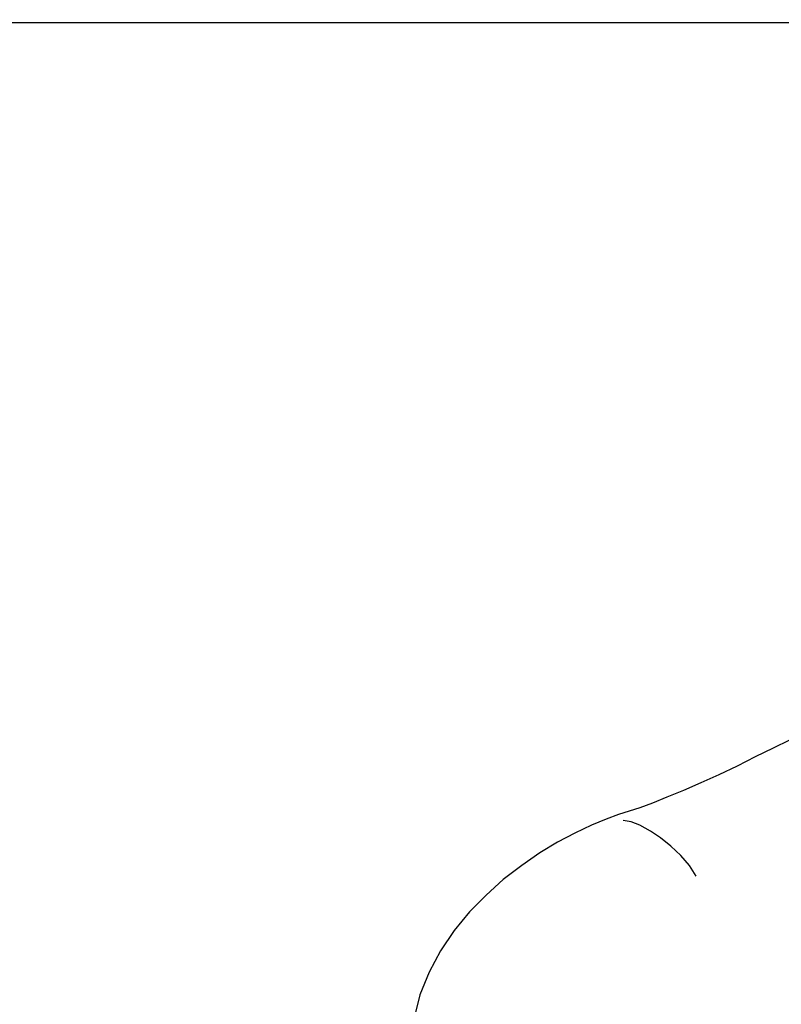
# Model space of a CAD drawing. Extents: x -23809 to 9948, y 8801 to 34538.
# Drawn here: x -21789 to -21484, y 15346 to 15739 of the extents above; entities that cross this region are included whole.
import ezdxf

# ---------------------------------------------------------------- set-up
doc = ezdxf.new("R2010")
doc.units = 0
doc.header["$LTSCALE"] = 5
doc.linetypes.add('CENTER', pattern=[2, 1.25, -0.25, 0.25, -0.25])
doc.layers.get('0').update_dxf_attribs({"color": 255, "linetype": 'CONTINUOUS'})
doc.layers.get('Defpoints').update_dxf_attribs({"color": 8, "linetype": 'CONTINUOUS'})
doc.layers.add('4', color=7, linetype='CONTINUOUS')
for name, color, linetype, lineweight in [('CENT001', 2, 'CENTER', 18), ('DIM001', 255, 'CONTINUOUS', 18), ('LINE001', 2, 'CONTINUOUS', 18)]:
    doc.layers.add(name, color=color, linetype=linetype, lineweight=lineweight)
doc.styles.add('Dim_std', font='simplex.shx', dxfattribs={"width": 0.8, "bigfont": 'extfont.shx'})
doc.dimstyles.new('S1-50', dxfattribs={"dimscale": 50, "dimtxt": 3, "dimasz": 3, "dimexe": 1, "dimexo": 0.6, "dimgap": 1, "dimtad": 3, "dimzin": 9, "dimdsep": 46, "dimtxsty": 'Dim_std', "dimblk1": 'OPEN', "dimblk2": 'OPEN', "dimsah": 1, "dimcen": 0, "dimazin": 2, "dimtfac": 1, "dimtmove": 0, "dimatfit": 0, "dimldrblk": 'OPEN', "dimfxl": 1, "dimtfill": 1, "dimtolj": 1, "dimtzin": 0, "dimarcsym": 0})

# ---------------------------------------------------------------- blocks, each defined once
blk = doc.blocks.new('_OPEN')
at = {"color": 0, "linetype": 'ByBlock'}
for p, q in [((-1, 0.1667), (0, 0)), ((0, 0), (-1, -0.1667)), ((0, 0), (-1, 0))]:
    blk.add_line(p, q, dxfattribs=at)
blk = doc.blocks.new('*D42')
at = {"layer": 'Defpoints', "color": 0, "ltscale": 0.5, "transparency": 16777216}
for p in [(-21229.71, 15737.94), (-22284.19, 13937.94), (-21357.38, 13937.94)]:
    blk.add_point(p, dxfattribs=at)
at = {"layer": 'LINE001', "color": 0, "lineweight": -2, "ltscale": 0.5, "transparency": 16777216}
for p, q in [((-21259.71, 15737.94), (-22334.19, 15737.94)), ((-22284.19, 15587.94), (-22284.19, 14087.94)), ((-21387.38, 13937.94), (-22334.19, 13937.94))]:
    blk.add_line(p, q, dxfattribs=at)
at = {"layer": 'LINE001', "color": 0, "lineweight": -2, "ltscale": 0.5, "transparency": 16777216, "xscale": 150, "yscale": 150, "zscale": 150}
for p, rotation in [((-22284.19, 15737.94), 90), ((-22284.19, 13937.94), 270)]:
    blk.add_blockref('_OPEN', p, dxfattribs=dict(at, rotation=rotation))
at = {"layer": 'LINE001', "color": 0, "ltscale": 0.5, "transparency": 16777216, "insert": (-22409.19, 14837.94), "char_height": 150, "attachment_point": 5, "rotation": 90, "style": 'Dim_std', "bg_fill": 3, "box_fill_scale": 1.1, "bg_fill_color": 9, "bg_fill_true_color": 13158600, "bg_fill_transparency": 0}
blk.add_mtext('\\A1;1800', dxfattribs=at)
blk = doc.blocks.new('_DotSmall')
at = {"color": 0, "linetype": 'ByBlock', "const_width": 0.5}
blk.add_lwpolyline([(-0.0625, 0, 1), (0.0625, 0, 1)], format="xyb", close=True, dxfattribs=at)
blk = doc.blocks.new('*D44')
at = {"layer": 'Defpoints', "color": 0, "ltscale": 0.5, "transparency": 16777216}
for p in [(-22284.19, 15987.98), (-22067.64, 15987.98), (-21259.71, 15737.94)]:
    blk.add_point(p, dxfattribs=at)
at = {"layer": 'DIM001', "color": 0, "lineweight": -2, "ltscale": 0.5, "transparency": 16777216}
for p, q in [((-22284.19, 15987.98), (-22284.19, 16137.98)), ((-22097.64, 15987.98), (-22334.19, 15987.98)), ((-22284.19, 15737.94), (-22284.19, 15987.98)), ((-22284.19, 15737.94), (-22284.19, 15987.98)), ((-22284.19, 15862.96), (-22586.93, 15613.8)), ((-21289.71, 15737.94), (-22334.19, 15737.94)), ((-22284.19, 15737.94), (-22284.19, 15587.94)), ((-22586.93, 15613.8), (-22586.93, 15205.23))]:
    blk.add_line(p, q, dxfattribs=at)
at = {"layer": 'DIM001', "color": 0, "lineweight": -2, "ltscale": 0.5, "transparency": 16777216, "xscale": 150, "yscale": 150, "zscale": 150, "rotation": 270}
blk.add_blockref('_DotSmall', (-22284.19, 15987.98), dxfattribs=at)
at = {"layer": 'DIM001', "color": 0, "ltscale": 0.5, "transparency": 16777216, "insert": (-22711.93, 15409.52), "char_height": 150, "attachment_point": 5, "rotation": 90, "style": 'Dim_std', "bg_fill": 3, "box_fill_scale": 1.1, "bg_fill_color": 9, "bg_fill_true_color": 13158600, "bg_fill_transparency": 0}
blk.add_mtext('\\A1;250', dxfattribs=at)
blk = doc.blocks.new('_NONE')
blk = doc.blocks.new('MAN')
at = {"layer": '4', "color": 230, "linetype": 'Continuous'}
for p, q in [((-11.668303, 1361.3615), (-17.619606, 1358.503)), ((-17.619606, 1358.503), (-24.058259, 1355.4102)), ((-30.487541, 1352.0737), (-37.151126, 1348.9809)), ((-24.058259, 1355.4102), (-30.487541, 1352.0737)), ((-37.151126, 1348.9809), (-43.580407, 1346.1224)), ((-43.580407, 1346.1224), (-49.775386, 1343.2639)), ((-49.775386, 1343.2639), (-55.726689, 1340.8834)), ((-60.96571, 1338.7372), (-65.492449, 1337.069)), ((-55.726689, 1340.8834), (-60.96571, 1338.7372)), ((-73.111991, 1334.6884), (-77.63873, 1333.0202)), ((-69.297534, 1335.8787), (-73.111991, 1334.6884)), ((-65.492449, 1337.069), (-69.297534, 1335.8787)), ((-82.877751, 1330.874), (-88.829054, 1328.0249)), ((-77.63873, 1333.0202), (-82.877751, 1330.874)), ((-68.585252, 1332.0643), (-71.443752, 1332.5422)), ((-65.492449, 1330.874), (-68.585252, 1332.0643)), ((-61.677992, 1328.7371), (-65.492449, 1330.874)), ((-88.829054, 1328.0249), (-95.024032, 1324.6884)), ((-58.10721, 1326.3566), (-61.677992, 1328.7371)), ((-95.024032, 1324.6884), (-101.45331, 1320.8739)), ((-54.302125, 1323.2544), (-58.10721, 1326.3566)), ((-101.45331, 1320.8739), (-107.8826, 1316.3472)), ((-50.721971, 1319.9273), (-54.302125, 1323.2544)), ((-47.629168, 1316.3472), (-50.721971, 1319.9273)), ((-107.8826, 1316.3472), (-114.54618, 1311.3518)), ((-45.248647, 1312.5421), (-47.629168, 1316.3472)), ((-114.54618, 1311.3518), (-120.74116, 1305.6348)), ((-120.74116, 1305.6348), (-126.69246, 1299.6835)), ((-126.69246, 1299.6835), (-132.17516, 1293.0106)), ((-132.17516, 1293.0106), (-137.1705, 1285.6347)), ((-137.1705, 1285.6347), (-141.21926, 1278.0058)), ((-141.21926, 1278.0058), (-144.55574, 1269.9083)), ((-144.55574, 1269.9083), (-146.70196, 1261.0985))]:
    blk.add_line(p, q, dxfattribs=at)
blk = doc.blocks.new('A$C0F5265FF')
at = {"layer": 'LINE001', "xscale": 1.111609825932159, "yscale": 1.111609825932159, "zscale": 1.111609825932159}
blk.add_blockref('MAN', (-2380.33, 450), dxfattribs=at)

msp = doc.modelspace()

# ---------------------------------------------------------------- dimensions: what is measured, and where the dimension line sits
at = {"layer": 'LINE001', "ltscale": 0.5}
dim = msp.add_linear_dim(base=(-22284.1912, 13937.9402), p1=(-21229.7098, 15737.9402), p2=(-21357.3834, 13937.9402), angle=90, dimstyle='S1-50', override={"dimtxsty": 'Dim_std', "dimclrd": 0, "dimclrt": 0, "dimarcsym": 1}, dxfattribs=at)
dim.commit()
dim.dimension.update_dxf_attribs({"geometry": '*D42', "text_midpoint": (-22409.1912, 14837.9402)})

# ---------------------------------------------------------------- next in the draw order: dimensions: what is measured, and where the dimension line sits
at = {"layer": 'DIM001', "ltscale": 0.5}
dim = msp.add_linear_dim(base=(-22284.1912, 15987.985), p1=(-21259.7098, 15737.9402), p2=(-22067.6374, 15987.985), angle=90, dimstyle='S1-50', override={"dimdec": 1, "dimtxsty": 'Dim_std', "dimblk1": 'NONE', "dimblk2": 'DotSmall', "dimclrd": 0, "dimclrt": 0, "dimtmove": 1, "dimarcsym": 1}, dxfattribs=at)
dim.commit()
dim.dimension.update_dxf_attribs({"geometry": '*D44', "text_midpoint": (-22586.9343, 15563.802), "dimtype": 160})

# ---------------------------------------------------------------- next in the draw order: block references
at = {"layer": 'CENT001', "ltscale": 0.5}
msp.add_blockref('A$C0F5265FF', (-19087.6374, 13487.985), dxfattribs=at)

doc.saveas('drawing.dxf')
